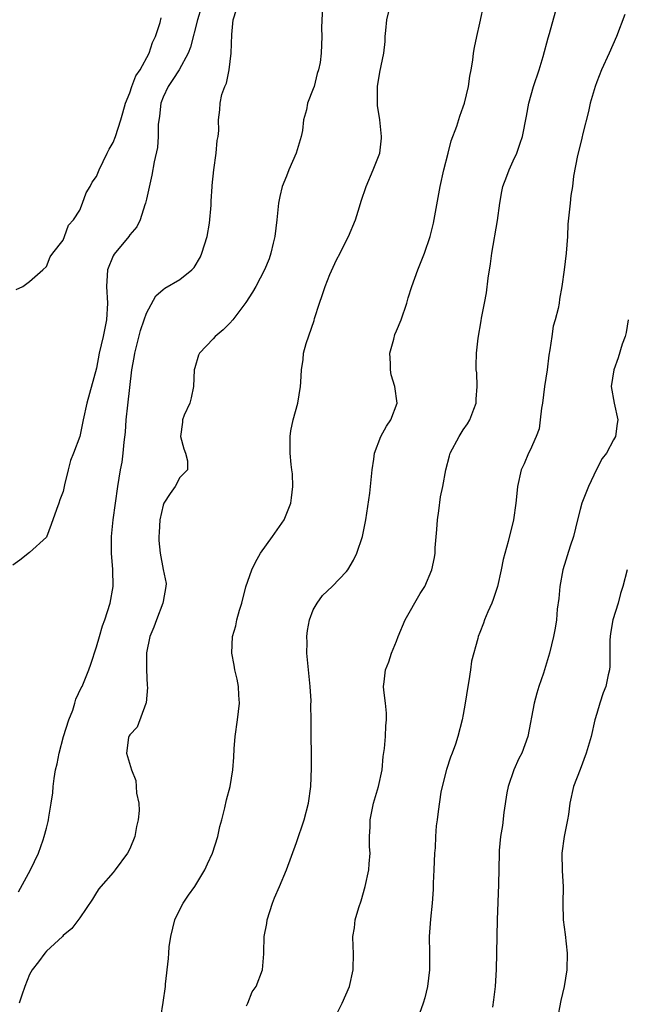
# Model space of a CAD drawing. Units: inches. Extents: x 2520000 to 2523000, y 1554000 to 1557000.
# Drawn here: x 2520476 to 2520549, y 1554727 to 1554845 of the extents above; entities that cross this region are included whole.
import ezdxf

# ---------------------------------------------------------------- set-up
doc = ezdxf.new("R2010")
doc.units = ezdxf.units.IN
doc.header["$MEASUREMENT"] = 0
doc.layers.add('LD25201554_2ft', color=84, linetype='Continuous')

msp = doc.modelspace()

# ---------------------------------------------------------------- linework, layer by layer
at = {"layer": 'LD25201554_2ft'}
for points, elevation in [([(2520497.58, 1554846.42), (2520497.12, 1554845), (2520496.3, 1554841.7), (2520496.02, 1554841), (2520494.91, 1554839), (2520494.17, 1554837.83), (2520493.6, 1554837), (2520493, 1554835.69), (2520492.74, 1554835), (2520492.57, 1554833.43), (2520492.43, 1554832.43), (2520492.43, 1554831), (2520492.32, 1554829.68), (2520491.93, 1554827.93), (2520491.64, 1554826.36), (2520491, 1554823.45), (2520490.89, 1554823), (2520490.8, 1554822.8), (2520490.24, 1554821), (2520489.85, 1554820.15), (2520489, 1554819.19), (2520488.88, 1554819), (2520487.12, 1554816.88), (2520487, 1554816.66), (2520486.32, 1554815), (2520486.31, 1554814.31), (2520486.21, 1554813), (2520486.35, 1554811), (2520486.22, 1554809), (2520485.81, 1554807), (2520485.35, 1554805), (2520485, 1554803.17), (2520483.87, 1554799), (2520483.42, 1554797), (2520483, 1554794.98), (2520482.24, 1554793), (2520481.89, 1554792.11), (2520481.6, 1554791), (2520481.17, 1554789.17), (2520481.12, 1554789), (2520481, 1554788.37), (2520480.6, 1554787.4), (2520480.48, 1554787), (2520480.21, 1554786.21), (2520479.58, 1554784.42), (2520479, 1554782.92), (2520477, 1554781.07), (2520475.84, 1554780.16), (2520475, 1554779.55)], 6662), ([(2520512.17, 1554847), (2520512.04, 1554845), (2520512, 1554844), (2520512.02, 1554843), (2520511.96, 1554841), (2520511.85, 1554839.85), (2520511.65, 1554839), (2520511.47, 1554838.53), (2520511.1, 1554837), (2520511, 1554836.7), (2520510.32, 1554835), (2520510.18, 1554834.18), (2520509.85, 1554833), (2520509.72, 1554831.72), (2520509.57, 1554831), (2520509.42, 1554830.58), (2520508.97, 1554829), (2520508.07, 1554827), (2520507.78, 1554826.22), (2520507.27, 1554825), (2520507, 1554823.78), (2520506.85, 1554823), (2520506.65, 1554821), (2520506.39, 1554819), (2520506.2, 1554818.2), (2520505.94, 1554817), (2520505.71, 1554816.29), (2520505.18, 1554815), (2520504.12, 1554813), (2520503.71, 1554812.29), (2520502.93, 1554811.07), (2520501.36, 1554809), (2520501, 1554808.59), (2520500.21, 1554807.79), (2520499.25, 1554807), (2520499, 1554806.7), (2520497.36, 1554805), (2520497.26, 1554804.74), (2520496.79, 1554803.21), (2520496.74, 1554803), (2520496.63, 1554801), (2520496.36, 1554799.64), (2520496.19, 1554799), (2520495.54, 1554797.54), (2520495.34, 1554797), (2520495.31, 1554796.69), (2520495.08, 1554795), (2520495.5, 1554793.5), (2520495.7, 1554793), (2520495.92, 1554792.08), (2520495.92, 1554791), (2520495, 1554790.08), (2520494.44, 1554789), (2520493.84, 1554788.16), (2520493.11, 1554787), (2520493, 1554786.74), (2520492.62, 1554785), (2520492.55, 1554783.45), (2520492.49, 1554783), (2520492.5, 1554782.5), (2520492.65, 1554781), (2520493, 1554779.01), (2520493.35, 1554777.35), (2520493.34, 1554777), (2520493, 1554775.2), (2520492.97, 1554775), (2520492.2, 1554773), (2520491.88, 1554772.12), (2520491.4, 1554771), (2520491.02, 1554769.02), (2520491.02, 1554767), (2520491.1, 1554765.1), (2520491.14, 1554764.86), (2520490.99, 1554763.01), (2520490.95, 1554762.95), (2520489.9, 1554760.1), (2520489, 1554759.18), (2520488.94, 1554759.06), (2520488.88, 1554759), (2520488.85, 1554758.85), (2520488.63, 1554757), (2520489.2, 1554755), (2520489.72, 1554753.72), (2520489.78, 1554753), (2520489.82, 1554752.18), (2520490.08, 1554751), (2520490.12, 1554750.12), (2520490.03, 1554749), (2520489.82, 1554748.18), (2520489.62, 1554747), (2520489, 1554745.49), (2520488.73, 1554745), (2520487.26, 1554743), (2520487, 1554742.66), (2520485.54, 1554741), (2520485.3, 1554740.7), (2520485, 1554740.26), (2520484.52, 1554739.48), (2520483, 1554737.23), (2520482.05, 1554735.95), (2520481, 1554735.09), (2520480.92, 1554735), (2520479, 1554733.21), (2520478.82, 1554733), (2520478.07, 1554731.93), (2520477.32, 1554731), (2520477, 1554730.44), (2520476.42, 1554729), (2520476.07, 1554727.93), (2520475.75, 1554727)], 6666), ([(2520492.46, 1554723.54), (2520493, 1554727.05), (2520493.27, 1554729), (2520493.28, 1554729.28), (2520493.65, 1554732.35), (2520493.67, 1554733), (2520493.74, 1554733.74), (2520493.92, 1554735), (2520494.42, 1554737), (2520495, 1554738.23), (2520495.42, 1554739), (2520496.05, 1554739.95), (2520496.8, 1554741), (2520498.02, 1554743), (2520498.31, 1554743.69), (2520498.92, 1554745), (2520499.55, 1554747), (2520499.81, 1554748.19), (2520500.04, 1554749), (2520500.41, 1554750.41), (2520500.61, 1554751.39), (2520501.05, 1554753), (2520501.38, 1554755), (2520501.48, 1554756.52), (2520501.52, 1554757.52), (2520501.64, 1554759), (2520501.94, 1554761), (2520502.16, 1554763), (2520502.07, 1554763.93), (2520502.03, 1554765), (2520501.88, 1554765.88), (2520501.6, 1554767), (2520501.53, 1554767.53), (2520501.25, 1554769), (2520501.34, 1554771), (2520501.72, 1554772.28), (2520501.86, 1554773), (2520502.16, 1554774.16), (2520502.44, 1554775), (2520502.94, 1554776.94), (2520503.63, 1554779), (2520504.08, 1554779.92), (2520504.67, 1554781), (2520506.14, 1554783), (2520507.52, 1554785), (2520508.33, 1554787), (2520508.38, 1554787.62), (2520508.57, 1554789), (2520508.5, 1554790.5), (2520508.45, 1554791), (2520508.36, 1554791.64), (2520508.25, 1554793), (2520508.25, 1554794.25), (2520508.22, 1554795), (2520508.33, 1554795.67), (2520508.59, 1554797), (2520509.14, 1554799), (2520509.49, 1554801), (2520509.5, 1554801.5), (2520509.58, 1554803), (2520509.79, 1554804.21), (2520509.85, 1554805), (2520510.14, 1554806.14), (2520511.1, 1554808.9), (2520511.14, 1554809.14), (2520511.75, 1554811), (2520512.09, 1554811.91), (2520512.45, 1554813), (2520513, 1554814.41), (2520513.8, 1554816.2), (2520514.24, 1554817), (2520515, 1554818.56), (2520515.24, 1554819), (2520516.08, 1554821), (2520516.56, 1554822.56), (2520516.76, 1554823.24), (2520517.34, 1554825), (2520518.19, 1554827), (2520518.99, 1554829), (2520519.21, 1554830.79), (2520519.21, 1554831), (2520518.98, 1554833), (2520518.7, 1554834.7), (2520518.7, 1554836.7), (2520518.71, 1554837), (2520519, 1554838.71), (2520519.49, 1554841), (2520519.63, 1554842.37), (2520519.65, 1554843), (2520519.7, 1554843.7), (2520519.84, 1554845), (2520520.31, 1554847)], 6668), ([(2520503, 1554726.65), (2520503.16, 1554727), (2520503.67, 1554728.33), (2520504.15, 1554729), (2520504.91, 1554731), (2520505.08, 1554732.92), (2520505.07, 1554733.07), (2520505.14, 1554735), (2520505.44, 1554736.56), (2520505.49, 1554737), (2520506.13, 1554739), (2520506.36, 1554739.64), (2520506.95, 1554741), (2520507.78, 1554743), (2520509, 1554746.25), (2520509.9, 1554749), (2520510.44, 1554751), (2520510.73, 1554753), (2520510.81, 1554755.19), (2520510.75, 1554760.75), (2520510.76, 1554761), (2520510.73, 1554762.73), (2520510.74, 1554763.26), (2520510.64, 1554765), (2520510.25, 1554769), (2520510.27, 1554770.27), (2520510.24, 1554771), (2520510.3, 1554771.7), (2520510.56, 1554773), (2520511, 1554774.18), (2520511.47, 1554775), (2520512.11, 1554775.89), (2520513.28, 1554777), (2520515, 1554778.8), (2520515.15, 1554779), (2520515.84, 1554780.16), (2520516.24, 1554781), (2520516.93, 1554783), (2520517.33, 1554785), (2520517.8, 1554788.2), (2520518.09, 1554791), (2520518.28, 1554792.28), (2520518.35, 1554793), (2520519.11, 1554795), (2520519.78, 1554796.22), (2520520.32, 1554797), (2520521.07, 1554799), (2520520.8, 1554801), (2520520.37, 1554802.37), (2520520.26, 1554803), (2520520.26, 1554803.74), (2520520.2, 1554805), (2520520.66, 1554806.66), (2520520.78, 1554807.22), (2520521, 1554807.65), (2520521.55, 1554809), (2520522.22, 1554811), (2520522.38, 1554811.62), (2520522.84, 1554813), (2520523.56, 1554815), (2520524.35, 1554817), (2520525.04, 1554819), (2520525.42, 1554820.58), (2520526.24, 1554825), (2520526.67, 1554827), (2520527.17, 1554829), (2520527.55, 1554830.45), (2520528.21, 1554832.21), (2520528.57, 1554833.43), (2520529, 1554834.56), (2520529.14, 1554835), (2520529.61, 1554837), (2520529.77, 1554838.23), (2520529.94, 1554839), (2520530.15, 1554840.15), (2520530.22, 1554841), (2520530.33, 1554841.67), (2520530.61, 1554843), (2520531, 1554844.6), (2520531.52, 1554847)], 6670), ([(2520475.38, 1554812.62), (2520476.17, 1554813), (2520477, 1554813.58), (2520478.56, 1554815), (2520479, 1554815.38), (2520479.47, 1554816.53), (2520479.79, 1554817), (2520481, 1554818.54), (2520481.19, 1554819), (2520481.66, 1554820.34), (2520482.25, 1554821), (2520483, 1554822.15), (2520483.33, 1554823), (2520483.78, 1554824.22), (2520484.26, 1554825), (2520484.51, 1554825.49), (2520485, 1554826.17), (2520485.34, 1554827), (2520486.3, 1554829), (2520486.53, 1554829.47), (2520487, 1554830.26), (2520487.29, 1554831), (2520487.95, 1554833), (2520488.19, 1554833.81), (2520488.51, 1554835), (2520489, 1554836.22), (2520489.25, 1554837), (2520489.75, 1554838.25), (2520490.24, 1554839), (2520491.33, 1554841), (2520491.73, 1554842.27), (2520492.09, 1554843), (2520492.67, 1554844.67), (2520492.79, 1554845.21)], 6660), ([(2520475.66, 1554740.34), (2520477.12, 1554743), (2520478.07, 1554745), (2520478.6, 1554746.6), (2520478.75, 1554747), (2520479, 1554748), (2520479.22, 1554748.78), (2520479.26, 1554749), (2520479.29, 1554749.29), (2520479.59, 1554751), (2520479.76, 1554752.24), (2520479.82, 1554753), (2520479.94, 1554753.94), (2520480.11, 1554755), (2520480.28, 1554755.72), (2520480.54, 1554757), (2520481.07, 1554759), (2520481.7, 1554761), (2520482.16, 1554762.16), (2520482.43, 1554763), (2520482.54, 1554763.46), (2520483.18, 1554764.82), (2520483.29, 1554765), (2520484.11, 1554767), (2520484.33, 1554767.67), (2520485, 1554769.73), (2520485.36, 1554771), (2520485.74, 1554772.26), (2520486.01, 1554773), (2520486.64, 1554775), (2520487, 1554777), (2520486.98, 1554779.02), (2520486.82, 1554781), (2520486.81, 1554782.81), (2520486.81, 1554783), (2520487, 1554785), (2520487.57, 1554789), (2520487.91, 1554791), (2520488.09, 1554791.91), (2520488.21, 1554793), (2520488.32, 1554794.32), (2520488.49, 1554795.51), (2520488.59, 1554797), (2520488.76, 1554798.76), (2520489.27, 1554803), (2520489.54, 1554804.46), (2520489.61, 1554805), (2520490.3, 1554807.7), (2520490.75, 1554809), (2520491, 1554809.78), (2520492.13, 1554811.87), (2520493, 1554812.61), (2520493.22, 1554812.78), (2520495, 1554813.83), (2520496.43, 1554815), (2520496.72, 1554815.28), (2520497.47, 1554816.53), (2520497.66, 1554817), (2520498.28, 1554819), (2520498.57, 1554820.57), (2520498.76, 1554822.76), (2520498.75, 1554823), (2520498.76, 1554823.24), (2520498.87, 1554825), (2520498.9, 1554825.1), (2520499.08, 1554827), (2520499.38, 1554829), (2520499.49, 1554830.51), (2520499.61, 1554831), (2520499.69, 1554831.69), (2520499.66, 1554833), (2520499.81, 1554834.19), (2520499.85, 1554835), (2520500.04, 1554836.04), (2520500.41, 1554837), (2520500.62, 1554837.38), (2520500.91, 1554839), (2520501.16, 1554841), (2520501.24, 1554843.23), (2520501.42, 1554845), (2520501.79, 1554846.21)], 6664), ([(2520513.94, 1554725.94), (2520514.49, 1554727), (2520515.34, 1554729), (2520515.8, 1554731), (2520515.83, 1554733), (2520515.78, 1554733.78), (2520515.77, 1554735), (2520515.96, 1554736.04), (2520516.05, 1554737), (2520516.47, 1554738.47), (2520516.74, 1554739.26), (2520517.25, 1554741), (2520517.67, 1554743), (2520517.71, 1554743.71), (2520517.82, 1554745), (2520517.76, 1554745.76), (2520517.77, 1554747), (2520517.85, 1554748.15), (2520517.83, 1554749), (2520518.23, 1554751), (2520518.84, 1554753), (2520519.29, 1554755), (2520519.41, 1554756.59), (2520519.56, 1554757.56), (2520519.67, 1554759), (2520519.73, 1554760.27), (2520519.81, 1554761), (2520519.8, 1554761.8), (2520519.67, 1554763), (2520519.47, 1554764.53), (2520519.45, 1554765), (2520519.53, 1554765.53), (2520519.69, 1554767), (2520520.06, 1554767.94), (2520520.4, 1554769), (2520521, 1554770.41), (2520521.19, 1554771), (2520522.02, 1554773), (2520523.84, 1554776.16), (2520524.39, 1554777), (2520525.22, 1554779), (2520525.54, 1554780.46), (2520525.61, 1554781), (2520525.63, 1554781.63), (2520525.81, 1554783.81), (2520525.89, 1554785), (2520526.08, 1554786.08), (2520526.25, 1554787.75), (2520526.56, 1554789), (2520526.91, 1554791), (2520527.33, 1554792.67), (2520527.43, 1554793), (2520528.49, 1554795), (2520529, 1554795.8), (2520529.49, 1554796.51), (2520529.8, 1554797), (2520530.25, 1554798.25), (2520530.54, 1554799), (2520530.55, 1554799.45), (2520530.66, 1554801), (2520530.61, 1554802.61), (2520530.56, 1554803), (2520530.55, 1554803.45), (2520530.59, 1554805), (2520530.8, 1554806.8), (2520531.15, 1554808.85), (2520531.18, 1554809.18), (2520531.53, 1554811), (2520531.79, 1554812.21), (2520532, 1554814), (2520532.28, 1554815.72), (2520532.43, 1554817), (2520533.1, 1554820.9), (2520533.37, 1554823), (2520533.61, 1554824.39), (2520533.74, 1554825), (2520534.21, 1554826.21), (2520534.49, 1554827), (2520535, 1554828.08), (2520535.41, 1554829), (2520535.82, 1554830.18), (2520536.09, 1554831), (2520536.59, 1554833.41), (2520536.87, 1554835), (2520537.4, 1554837), (2520538.08, 1554839), (2520538.57, 1554840.57), (2520539.18, 1554842.82), (2520539.35, 1554843.35), (2520540.07, 1554845.93)], 6672), ([(2520548.39, 1554845.61), (2520547.37, 1554843), (2520546.5, 1554841), (2520545.58, 1554839), (2520545, 1554837.55), (2520544.8, 1554837), (2520544.23, 1554835), (2520544.01, 1554833.99), (2520543.34, 1554831.34), (2520543.23, 1554830.77), (2520543, 1554829.95), (2520542.7, 1554828.7), (2520542.23, 1554826.23), (2520542.08, 1554825), (2520541.9, 1554823.9), (2520541.8, 1554823), (2520541.55, 1554820.45), (2520541.48, 1554819), (2520541.32, 1554817), (2520541.09, 1554815), (2520540.83, 1554813), (2520540.54, 1554811.46), (2520540.48, 1554811), (2520540.36, 1554810.36), (2520540.01, 1554809), (2520539.79, 1554808.21), (2520539.6, 1554807), (2520539.39, 1554805.39), (2520539.26, 1554804.74), (2520539.04, 1554803), (2520538.75, 1554801), (2520538.48, 1554799), (2520538.37, 1554798.37), (2520538.23, 1554797), (2520538.08, 1554795.92), (2520537.75, 1554795), (2520537, 1554793.35), (2520536.81, 1554793), (2520536.29, 1554791.71), (2520535.94, 1554791), (2520535.51, 1554789), (2520535.45, 1554788.55), (2520535.31, 1554787), (2520535.02, 1554785), (2520534.39, 1554782.39), (2520533.77, 1554780.23), (2520533.55, 1554779), (2520533.12, 1554777), (2520532.59, 1554775.41), (2520532.42, 1554775), (2520531.94, 1554773.94), (2520531.54, 1554773), (2520531.41, 1554772.59), (2520531, 1554771.47), (2520530.79, 1554771), (2520530.74, 1554770.74), (2520529.97, 1554768.03), (2520529.87, 1554767), (2520529.68, 1554765.68), (2520529.53, 1554765), (2520529.23, 1554763), (2520529, 1554761.64), (2520528.88, 1554761), (2520528.36, 1554759), (2520528.05, 1554758.05), (2520527.68, 1554757), (2520527.48, 1554756.52), (2520526.97, 1554755.03), (2520526.47, 1554753), (2520526.32, 1554752.32), (2520525.98, 1554749.98), (2520525.85, 1554749), (2520525.73, 1554748.27), (2520525.66, 1554747), (2520525.63, 1554745.63), (2520525.55, 1554745), (2520525.45, 1554743), (2520525.39, 1554741.39), (2520525.38, 1554740.62), (2520525.27, 1554739), (2520525.07, 1554737.07), (2520524.92, 1554735), (2520524.95, 1554733), (2520524.94, 1554731), (2520524.7, 1554729), (2520524.37, 1554727.63), (2520524.19, 1554727), (2520523.75, 1554725.75)], 6674), ([(2520548.77, 1554809), (2520548.55, 1554807.45), (2520548.41, 1554807), (2520548.06, 1554806.06), (2520547.58, 1554804.42), (2520547.04, 1554803), (2520546.74, 1554801), (2520547.1, 1554799), (2520547.54, 1554797), (2520547.45, 1554796.55), (2520547.25, 1554795), (2520547, 1554794.58), (2520546.18, 1554793), (2520545.67, 1554792.33), (2520544.97, 1554791.03), (2520544.02, 1554789), (2520543.22, 1554787), (2520543, 1554786.24), (2520542.68, 1554785), (2520542.2, 1554783), (2520541.81, 1554781.81), (2520540.94, 1554779), (2520540.57, 1554777), (2520540.44, 1554775.56), (2520540.27, 1554774.27), (2520540.16, 1554773), (2520540.01, 1554771.99), (2520539.83, 1554771), (2520539.34, 1554769), (2520538.6, 1554766.6), (2520538.04, 1554765), (2520537.8, 1554764.2), (2520537.49, 1554763), (2520536.74, 1554759), (2520536.03, 1554757), (2520535.66, 1554756.34), (2520535.08, 1554755), (2520534.39, 1554753), (2520534.24, 1554752.24), (2520533.85, 1554749.85), (2520533.69, 1554748.31), (2520533.47, 1554747), (2520533.32, 1554745.32), (2520533.29, 1554745), (2520533.22, 1554741.22), (2520533.08, 1554737), (2520532.96, 1554731.04), (2520532.81, 1554729), (2520532.63, 1554727.37), (2520532.51, 1554726.51)], 6676), ([(2520548.67, 1554779), (2520548.15, 1554777), (2520547.87, 1554776.13), (2520547.57, 1554775), (2520546.94, 1554773), (2520546.66, 1554771.34), (2520546.58, 1554770.58), (2520546.57, 1554769), (2520546.58, 1554767.42), (2520546.52, 1554767), (2520546.37, 1554766.37), (2520546.09, 1554765), (2520545.78, 1554764.22), (2520545.37, 1554763), (2520545, 1554761.75), (2520544.78, 1554761), (2520544.32, 1554759), (2520543.72, 1554757), (2520543, 1554755.04), (2520542.23, 1554753), (2520541.79, 1554751), (2520541.61, 1554749.61), (2520541.51, 1554749), (2520541.1, 1554747), (2520540.82, 1554745), (2520540.86, 1554742.86), (2520540.96, 1554741), (2520540.94, 1554738.94), (2520540.98, 1554737), (2520541.21, 1554735.21), (2520541.46, 1554733), (2520541.41, 1554731), (2520541.1, 1554729), (2520540.71, 1554727.29), (2520540.24, 1554725)], 6678)]:
    msp.add_lwpolyline(points, dxfattribs=dict(at, elevation=elevation))

doc.saveas('drawing.dxf')
